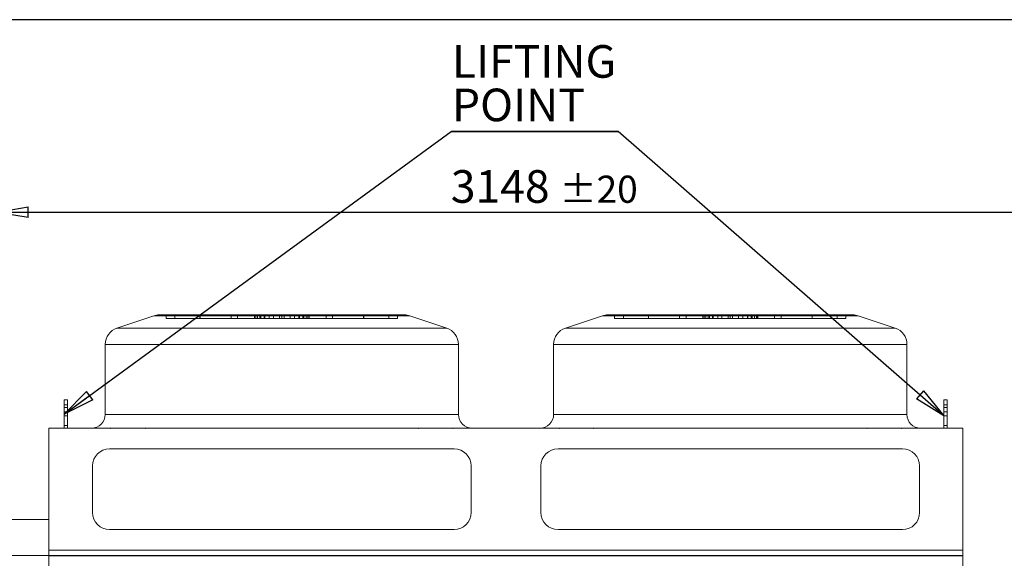
# Model space of a CAD drawing. Units: millimetres. Extents: x 158 to 12408, y 174 to 8727.
# Drawn here: x 7247 to 10123, y 7154 to 8727 of the extents above; entities that cross this region are included whole.
import ezdxf

# ---------------------------------------------------------------- set-up
doc = ezdxf.new("R2010")
doc.units = ezdxf.units.MM
doc.header["$LTSCALE"] = 30
doc.linetypes.add('SLD-Solid', pattern=[0])
doc.layers.add('GEOMETRY', color=7, linetype='SLD-Solid')
doc.layers.add('TITLE', color=7, linetype='SLD-Solid')
doc.styles.add('SLDTEXTSTYLE0', font='TXT', dxfattribs={"width": 0.605})
doc.dimstyles.new('SLDDIMSTYLE3', dxfattribs={"dimtxt": 92.459473, "dimasz": 92.459473, "dimexe": 0, "dimexo": 0.0625, "dimgap": 23.114868, "dimtad": 1, "dimdec": 0, "dimrnd": 1e-09, "dimzin": 12, "dimdsep": 46, "dimtxsty": 'SLDTEXTSTYLE0', "dimblk1": 'CLOSED', "dimblk2": 'CLOSED', "dimsah": 1, "dimcen": 0.09, "dimadec": 0, "dimazin": 3, "dimtol": 1, "dimtp": 20, "dimtm": 20, "dimtfac": 1, "dimtdec": 0, "dimtofl": 0, "dimtmove": 0, "dimatfit": 3, "dimldrblk": 'CLOSED', "dimfxl": 1, "dimfrac": 2, "dimtolj": 1, "dimarcsym": 0})
doc.dimstyles.new('SLDDIMSTYLE6', dxfattribs={"dimtxt": 0.18, "dimasz": 92.459473, "dimexe": 0, "dimexo": 0.0625, "dimgap": 0, "dimtad": 0, "dimtih": 1, "dimtoh": 1, "dimdec": 0, "dimrnd": 1e-09, "dimzin": 0, "dimdsep": 46, "dimtxsty": 'Standard', "dimblk1": 'CLOSED', "dimblk2": 'CLOSED', "dimsah": 1, "dimcen": 0.09, "dimadec": 0, "dimazin": 0, "dimtfac": 92.459473, "dimtdec": 0, "dimtofl": 0, "dimtmove": 0, "dimatfit": 3, "dimldrblk": 'CLOSED', "dimfxl": 1, "dimfrac": 2, "dimtolj": 1, "dimtzin": 0, "dimarcsym": 0})

# ---------------------------------------------------------------- blocks, each defined once
blk = doc.blocks.new('_CLOSED')
at = {"color": 0, "linetype": 'ByBlock', "lineweight": -2}
for p, q in [((-1, 0.166667), (0, 0)), ((-1, 0.166667), (-1, -0.166667)), ((0, 0), (-1, -0.166667)), ((0, 0), (-1, 0))]:
    blk.add_line(p, q, dxfattribs=at)
blk = doc.blocks.new('_D_3')
at = {"layer": 'GEOMETRY', "transparency": 16777216}
for p, q in [((7179.4, 7191.7), (7179.4, 8194.5)), ((10326.9, 6946.9), (10326.9, 8194.5)), ((7179.4, 8164.5), (10326.9, 8164.5))]:
    blk.add_line(p, q, dxfattribs=at)
at = {"layer": 'GEOMETRY', "transparency": 16777216, "xscale": 92.45947265625, "yscale": 92.45947265625, "rotation": 180.0000000000004}
blk.add_blockref('_CLOSED', (7179.4, 8164.5, -54.8), dxfattribs=at)
at = {"layer": 'GEOMETRY', "transparency": 16777216, "xscale": 92.45947265625, "yscale": 92.45947265625}
blk.add_blockref('_CLOSED', (10326.9, 8164.5, -54.8), dxfattribs=at)
at = {"layer": 'GEOMETRY', "transparency": 16777216, "attachment_point": 1, "style": 'SLDTEXTSTYLE0'}
for s, insert, char_height in [('3148', (8506.6, 8287.3), 95.25), ('±20', (8824.1, 8271.3), 79.38)]:
    blk.add_mtext(s, dxfattribs=dict(at, insert=insert, char_height=char_height))
blk = doc.blocks.new('SW_NOTE_3')
at = {"layer": 'GEOMETRY', "color": 0}
for p, q in [((-488.2, 0), (0, 0)), ((0, 0), (-488.2, 0)), ((-488.2, 0), (0, 0)), ((0, 0), (-488.2, 0)), ((-488.2, 0), (0, 0)), ((0, 0), (-488.2, 0))]:
    blk.add_line(p, q, dxfattribs=at)
at = {"layer": 'GEOMETRY', "color": 0, "char_height": 95.25, "attachment_point": 1, "style": 'SLDTEXTSTYLE0'}
for s, insert in [('LIFTING', (-485.6, 251.9)), ('POINT', (-485.6, 124.9))]:
    blk.add_mtext(s, dxfattribs=dict(at, insert=insert))

msp = doc.modelspace()

# ---------------------------------------------------------------- linework, layer by layer
at = {"color": 7, "linetype": 'SLD-Solid', "lineweight": 15}
for p, q in [((7639.2, 7861.9), (7531.1, 7825.9)), ((8370.8, 7864.5), (7655, 7864.5)), ((8494.7, 7825.9), (8386.6, 7861.9)), ((8949.2, 7861.9), (8841.1, 7825.9)), ((9680.8, 7864.5), (8965, 7864.5)), ((9804.7, 7825.9), (9696.6, 7861.9)), ((7496.9, 7778.5), (7496.9, 7573.5)), ((8528.9, 7573.5), (8528.9, 7778.5)), ((8806.9, 7778.5), (8806.9, 7573.5)), ((9838.9, 7573.5), (9838.9, 7778.5)), ((7386.9, 7616.4), (7376.9, 7616.4)), ((7376.9, 7616.4), (7376.9, 7602.2)), ((7386.9, 7602.2), (7376.9, 7602.2)), ((7376.9, 7602.2), (7376.9, 7533.5)), ((7386.9, 7616.4), (7386.9, 7602.2)), ((7386.9, 7602.2), (7386.9, 7533.5)), ((9956.9, 7616.4), (9946.9, 7616.4)), ((9946.9, 7616.4), (9946.9, 7602.2)), ((9956.9, 7602.2), (9946.9, 7602.2)), ((9946.9, 7602.2), (9946.9, 7533.5)), ((9956.9, 7616.4), (9956.9, 7602.2)), ((9956.9, 7602.2), (9956.9, 7533.5)), ((7331.9, 7533.5), (7331.9, 7177.4)), ((7331.9, 7533.5), (10001.9, 7533.5)), ((10001.9, 7533.5), (10001.9, 7177.4)), ((8515.9, 7473.5), (7509.9, 7473.5)), ((9825.9, 7473.5), (8819.9, 7473.5)), ((7459.9, 7423.5), (7459.9, 7287.4)), ((8565.9, 7287.4), (8565.9, 7423.5)), ((8769.9, 7423.5), (8769.9, 7287.4)), ((9875.9, 7287.4), (9875.9, 7423.5)), ((7179.4, 7267), (7331.9, 7267)), ((7509.9, 7237.4), (8515.9, 7237.4)), ((8819.9, 7237.4), (9825.9, 7237.4)), ((7179.4, 7161.7), (7331.9, 7161.7)), ((7331.9, 7177.4), (10001.9, 7177.4)), ((7331.9, 7177.4), (7331.9, 7160.9)), ((10001.9, 7177.4), (10001.9, 7160.9)), ((7331.9, 7160.9), (10001.9, 7160.9)), ((10001.9, 7160.9), (10001.9, 5470.1))]:
    msp.add_line(p, q, dxfattribs=at)
at = {"color": 7, "linetype": 'SLD-Solid', "lineweight": 0}
for p, q in [((7639.2, 7861.9), (7531.1, 7825.9)), ((7639.2, 7861.9), (8386.6, 7861.9)), ((7639.2, 7861.9), (8386.6, 7861.9)), ((8370.8, 7864.5), (7655, 7864.5)), ((8370.8, 7864.5), (7655, 7864.5)), ((7675, 7854.5), (7675, 7864.5)), ((7675, 7864.5), (7700.7, 7864.5)), ((7936.7, 7864.5), (7675, 7864.5)), ((7675, 7864.5), (7700.7, 7864.5)), ((7936.7, 7864.5), (7675, 7864.5)), ((7675, 7854.5), (7700.7, 7854.5)), ((7936.7, 7854.5), (7675, 7854.5)), ((7675, 7854.5), (7700.7, 7854.5)), ((7936.7, 7854.5), (7675, 7854.5)), ((7700.7, 7854.5), (7700.7, 7864.5)), ((7700.7, 7864.5), (7933.2, 7864.5)), ((7700.7, 7864.5), (7951.8, 7864.5)), ((7774, 7864.5), (7700.7, 7864.5)), ((7700.7, 7864.5), (7933.2, 7864.5)), ((7700.7, 7864.5), (7951.8, 7864.5)), ((7774, 7864.5), (7700.7, 7864.5)), ((7700.7, 7854.5), (7933.2, 7854.5)), ((7700.7, 7854.5), (7951.8, 7854.5)), ((7774, 7854.5), (7700.7, 7854.5)), ((7700.7, 7854.5), (7933.2, 7854.5)), ((7700.7, 7854.5), (7951.8, 7854.5)), ((7774, 7854.5), (7700.7, 7854.5)), ((7941.8, 7864.5), (7773.7, 7864.5)), ((7941.8, 7864.5), (7773.7, 7864.5)), ((7773.7, 7864.5), (7773.7, 7854.5)), ((7773.7, 7864.5), (7773.7, 7854.5)), ((7941.8, 7854.5), (7773.7, 7854.5)), ((7941.8, 7854.5), (7773.7, 7854.5)), ((7774, 7864.5), (7883.6, 7864.5)), ((7774, 7854.5), (7774, 7864.5)), ((7976.2, 7864.5), (7774, 7864.5)), ((7774, 7864.5), (7883.6, 7864.5)), ((7976.2, 7864.5), (7774, 7864.5)), ((7774, 7854.5), (7883.6, 7854.5)), ((7976.2, 7854.5), (7774, 7854.5)), ((7774, 7854.5), (7883.6, 7854.5)), ((7976.2, 7854.5), (7774, 7854.5)), ((7961.2, 7864.5), (7864.5, 7864.5)), ((7961.2, 7864.5), (7864.5, 7864.5)), ((7864.5, 7864.5), (7864.5, 7854.5)), ((7864.5, 7864.5), (7864.5, 7854.5)), ((7961.2, 7854.5), (7864.5, 7854.5)), ((7961.2, 7854.5), (7864.5, 7854.5)), ((7883.6, 7854.5), (7883.6, 7864.5)), ((7883.6, 7864.5), (8012.9, 7864.5)), ((8012.9, 7864.5), (7883.6, 7864.5)), ((7883.6, 7864.5), (8012.9, 7864.5)), ((8012.9, 7864.5), (7883.6, 7864.5)), ((7883.6, 7854.5), (8012.9, 7854.5)), ((8012.9, 7854.5), (7883.6, 7854.5)), ((7883.6, 7854.5), (8012.9, 7854.5)), ((8012.9, 7854.5), (7883.6, 7854.5)), ((7936.7, 7864.5), (7932.9, 7864.5)), ((7936.7, 7864.5), (7932.9, 7864.5)), ((7932.9, 7864.5), (7932.9, 7854.5)), ((7932.9, 7864.5), (7932.9, 7854.5)), ((7936.7, 7854.5), (7932.9, 7854.5)), ((7936.7, 7854.5), (7932.9, 7854.5)), ((7933.2, 7854.5), (7933.2, 7864.5)), ((7936.7, 7854.5), (7936.7, 7864.5)), ((7941.8, 7854.5), (7941.8, 7864.5)), ((7961.2, 7864.5), (7941.8, 7864.5)), ((7961.2, 7864.5), (7941.8, 7864.5)), ((7961.2, 7854.5), (7941.8, 7854.5)), ((7961.2, 7854.5), (7941.8, 7854.5)), ((8012.9, 7864.5), (7948.5, 7864.5)), ((8012.9, 7864.5), (7948.5, 7864.5)), ((7948.5, 7864.5), (7948.5, 7854.5)), ((7948.5, 7864.5), (7948.5, 7854.5)), ((8012.9, 7854.5), (7948.5, 7854.5)), ((8012.9, 7854.5), (7948.5, 7854.5)), ((7951.8, 7864.5), (7976.2, 7864.5)), ((7951.8, 7854.5), (7951.8, 7864.5)), ((7951.8, 7864.5), (7976.2, 7864.5)), ((7951.8, 7854.5), (7976.2, 7854.5)), ((7951.8, 7854.5), (7976.2, 7854.5)), ((7961.2, 7854.5), (7961.2, 7864.5)), ((7962.9, 7864.5), (7962.9, 7854.5)), ((7962.9, 7864.5), (7962.9, 7854.5)), ((8062.9, 7864.5), (7963, 7864.5)), ((8062.9, 7864.5), (7963, 7864.5)), ((8062.9, 7854.5), (7963, 7854.5)), ((8062.9, 7854.5), (7963, 7854.5)), ((7976.2, 7854.5), (7976.2, 7864.5)), ((7988.6, 7854.5), (7988.6, 7864.5)), ((8019.6, 7864.5), (7988.6, 7864.5)), ((8019.6, 7864.5), (7988.6, 7864.5)), ((8019.6, 7854.5), (7988.6, 7854.5)), ((8019.6, 7854.5), (7988.6, 7854.5)), ((8006.3, 7864.5), (8037.3, 7864.5)), ((8006.3, 7854.5), (8006.3, 7864.5)), ((8006.3, 7864.5), (8037.3, 7864.5)), ((8006.3, 7854.5), (8037.3, 7854.5)), ((8006.3, 7854.5), (8037.3, 7854.5)), ((8012.9, 7864.5), (8142.2, 7864.5)), ((8012.9, 7854.5), (8012.9, 7864.5)), ((8142.2, 7864.5), (8012.9, 7864.5)), ((8012.9, 7864.5), (8077.3, 7864.5)), ((8012.9, 7864.5), (8142.2, 7864.5)), ((8142.2, 7864.5), (8012.9, 7864.5)), ((8012.9, 7864.5), (8077.3, 7864.5)), ((8012.9, 7864.5), (8012.9, 7854.5)), ((8012.9, 7854.5), (8012.9, 7864.5)), ((8012.9, 7864.5), (8012.9, 7854.5)), ((8012.9, 7854.5), (8012.9, 7864.5)), ((8012.9, 7854.5), (8142.2, 7854.5)), ((8142.2, 7854.5), (8012.9, 7854.5)), ((8012.9, 7854.5), (8077.3, 7854.5)), ((8012.9, 7854.5), (8142.2, 7854.5)), ((8142.2, 7854.5), (8012.9, 7854.5)), ((8012.9, 7854.5), (8077.3, 7854.5)), ((8019.6, 7854.5), (8019.6, 7864.5)), ((8037.3, 7854.5), (8037.3, 7864.5)), ((8049.6, 7864.5), (8251.8, 7864.5)), ((8049.6, 7854.5), (8049.6, 7864.5)), ((8074, 7864.5), (8049.6, 7864.5)), ((8049.6, 7864.5), (8251.8, 7864.5)), ((8074, 7864.5), (8049.6, 7864.5)), ((8049.6, 7854.5), (8251.8, 7854.5)), ((8074, 7854.5), (8049.6, 7854.5)), ((8049.6, 7854.5), (8251.8, 7854.5)), ((8074, 7854.5), (8049.6, 7854.5)), ((8062.9, 7854.5), (8062.9, 7864.5)), ((8062.9, 7854.5), (8062.9, 7864.5)), ((8064.6, 7864.5), (8084, 7864.5)), ((8064.6, 7854.5), (8064.6, 7864.5)), ((8064.6, 7864.5), (8161.3, 7864.5)), ((8064.6, 7864.5), (8084, 7864.5)), ((8064.6, 7864.5), (8161.3, 7864.5)), ((8064.6, 7854.5), (8084, 7854.5)), ((8064.6, 7854.5), (8161.3, 7854.5)), ((8064.6, 7854.5), (8084, 7854.5)), ((8064.6, 7854.5), (8161.3, 7854.5)), ((8074, 7854.5), (8074, 7864.5)), ((8325.1, 7864.5), (8074, 7864.5)), ((8325.1, 7864.5), (8074, 7864.5)), ((8325.1, 7854.5), (8074, 7854.5)), ((8325.1, 7854.5), (8074, 7854.5)), ((8077.3, 7854.5), (8077.3, 7864.5)), ((8077.3, 7854.5), (8077.3, 7864.5)), ((8084, 7854.5), (8084, 7864.5)), ((8084, 7864.5), (8252.1, 7864.5)), ((8084, 7864.5), (8252.1, 7864.5)), ((8084, 7854.5), (8252.1, 7854.5)), ((8084, 7854.5), (8252.1, 7854.5)), ((8089.1, 7864.5), (8350.8, 7864.5)), ((8089.1, 7854.5), (8089.1, 7864.5)), ((8089.1, 7864.5), (8092.9, 7864.5)), ((8089.1, 7864.5), (8350.8, 7864.5)), ((8089.1, 7864.5), (8092.9, 7864.5)), ((8089.1, 7854.5), (8350.8, 7854.5)), ((8089.1, 7854.5), (8092.9, 7854.5)), ((8089.1, 7854.5), (8350.8, 7854.5)), ((8089.1, 7854.5), (8092.9, 7854.5)), ((8092.6, 7854.5), (8092.6, 7864.5)), ((8325.1, 7864.5), (8092.6, 7864.5)), ((8325.1, 7864.5), (8092.6, 7864.5)), ((8325.1, 7854.5), (8092.6, 7854.5)), ((8325.1, 7854.5), (8092.6, 7854.5)), ((8092.9, 7854.5), (8092.9, 7864.5)), ((8092.9, 7854.5), (8092.9, 7864.5)), ((8142.2, 7854.5), (8142.2, 7864.5)), ((8251.8, 7864.5), (8142.2, 7864.5)), ((8251.8, 7864.5), (8142.2, 7864.5)), ((8251.8, 7854.5), (8142.2, 7854.5)), ((8251.8, 7854.5), (8142.2, 7854.5)), ((8161.3, 7854.5), (8161.3, 7864.5)), ((8161.3, 7854.5), (8161.3, 7864.5)), ((8251.8, 7854.5), (8251.8, 7864.5)), ((8251.8, 7864.5), (8325.1, 7864.5)), ((8251.8, 7864.5), (8325.1, 7864.5)), ((8251.8, 7854.5), (8325.1, 7854.5)), ((8251.8, 7854.5), (8325.1, 7854.5)), ((8252.1, 7854.5), (8252.1, 7864.5)), ((8252.1, 7854.5), (8252.1, 7864.5)), ((8325.1, 7854.5), (8325.1, 7864.5)), ((8350.8, 7864.5), (8325.1, 7864.5)), ((8350.8, 7864.5), (8325.1, 7864.5)), ((8350.8, 7854.5), (8325.1, 7854.5)), ((8350.8, 7854.5), (8325.1, 7854.5)), ((8350.8, 7854.5), (8350.8, 7864.5)), ((8494.7, 7825.9), (8386.6, 7861.9)), ((8949.2, 7861.9), (8841.1, 7825.9)), ((8949.2, 7861.9), (9696.6, 7861.9)), ((8949.2, 7861.9), (9696.6, 7861.9)), ((9680.8, 7864.5), (8965, 7864.5)), ((9680.8, 7864.5), (8965, 7864.5)), ((8985, 7854.5), (8985, 7864.5)), ((8985, 7864.5), (9010.7, 7864.5)), ((9246.7, 7864.5), (8985, 7864.5)), ((8985, 7864.5), (9010.7, 7864.5)), ((9246.7, 7864.5), (8985, 7864.5)), ((8985, 7854.5), (9010.7, 7854.5)), ((9246.7, 7854.5), (8985, 7854.5)), ((8985, 7854.5), (9010.7, 7854.5)), ((9246.7, 7854.5), (8985, 7854.5)), ((9010.7, 7854.5), (9010.7, 7864.5)), ((9010.7, 7864.5), (9243.2, 7864.5)), ((9010.7, 7864.5), (9261.8, 7864.5)), ((9084, 7864.5), (9010.7, 7864.5)), ((9010.7, 7864.5), (9243.2, 7864.5)), ((9010.7, 7864.5), (9261.8, 7864.5)), ((9084, 7864.5), (9010.7, 7864.5)), ((9010.7, 7854.5), (9243.2, 7854.5)), ((9010.7, 7854.5), (9261.8, 7854.5)), ((9084, 7854.5), (9010.7, 7854.5)), ((9010.7, 7854.5), (9243.2, 7854.5)), ((9010.7, 7854.5), (9261.8, 7854.5)), ((9084, 7854.5), (9010.7, 7854.5)), ((9251.8, 7864.5), (9083.7, 7864.5)), ((9251.8, 7864.5), (9083.7, 7864.5)), ((9083.7, 7864.5), (9083.7, 7854.5)), ((9083.7, 7864.5), (9083.7, 7854.5)), ((9251.8, 7854.5), (9083.7, 7854.5)), ((9251.8, 7854.5), (9083.7, 7854.5)), ((9084, 7864.5), (9193.6, 7864.5)), ((9084, 7854.5), (9084, 7864.5)), ((9286.2, 7864.5), (9084, 7864.5)), ((9084, 7864.5), (9193.6, 7864.5)), ((9286.2, 7864.5), (9084, 7864.5)), ((9084, 7854.5), (9193.6, 7854.5)), ((9286.2, 7854.5), (9084, 7854.5)), ((9084, 7854.5), (9193.6, 7854.5)), ((9286.2, 7854.5), (9084, 7854.5)), ((9271.2, 7864.5), (9174.5, 7864.5)), ((9271.2, 7864.5), (9174.5, 7864.5)), ((9174.5, 7864.5), (9174.5, 7854.5)), ((9174.5, 7864.5), (9174.5, 7854.5)), ((9271.2, 7854.5), (9174.5, 7854.5)), ((9271.2, 7854.5), (9174.5, 7854.5)), ((9193.6, 7854.5), (9193.6, 7864.5)), ((9193.6, 7864.5), (9322.9, 7864.5)), ((9322.9, 7864.5), (9193.6, 7864.5)), ((9193.6, 7864.5), (9322.9, 7864.5)), ((9322.9, 7864.5), (9193.6, 7864.5)), ((9193.6, 7854.5), (9322.9, 7854.5)), ((9322.9, 7854.5), (9193.6, 7854.5)), ((9193.6, 7854.5), (9322.9, 7854.5)), ((9322.9, 7854.5), (9193.6, 7854.5)), ((9246.7, 7864.5), (9242.9, 7864.5)), ((9246.7, 7864.5), (9242.9, 7864.5)), ((9242.9, 7864.5), (9242.9, 7854.5)), ((9242.9, 7864.5), (9242.9, 7854.5)), ((9246.7, 7854.5), (9242.9, 7854.5)), ((9246.7, 7854.5), (9242.9, 7854.5)), ((9243.2, 7854.5), (9243.2, 7864.5)), ((9246.7, 7854.5), (9246.7, 7864.5)), ((9251.8, 7854.5), (9251.8, 7864.5)), ((9271.2, 7864.5), (9251.8, 7864.5)), ((9271.2, 7864.5), (9251.8, 7864.5)), ((9271.2, 7854.5), (9251.8, 7854.5)), ((9271.2, 7854.5), (9251.8, 7854.5)), ((9322.9, 7864.5), (9258.5, 7864.5)), ((9322.9, 7864.5), (9258.5, 7864.5)), ((9258.5, 7864.5), (9258.5, 7854.5)), ((9258.5, 7864.5), (9258.5, 7854.5)), ((9322.9, 7854.5), (9258.5, 7854.5)), ((9322.9, 7854.5), (9258.5, 7854.5)), ((9261.8, 7854.5), (9261.8, 7864.5)), ((9261.8, 7864.5), (9286.2, 7864.5)), ((9261.8, 7864.5), (9286.2, 7864.5)), ((9261.8, 7854.5), (9286.2, 7854.5)), ((9261.8, 7854.5), (9286.2, 7854.5)), ((9271.2, 7854.5), (9271.2, 7864.5)), ((9272.9, 7864.5), (9272.9, 7854.5)), ((9272.9, 7864.5), (9272.9, 7854.5)), ((9372.9, 7864.5), (9273, 7864.5)), ((9372.9, 7864.5), (9273, 7864.5)), ((9372.9, 7854.5), (9273, 7854.5)), ((9372.9, 7854.5), (9273, 7854.5)), ((9286.2, 7854.5), (9286.2, 7864.5)), ((9298.6, 7854.5), (9298.6, 7864.5)), ((9329.6, 7864.5), (9298.6, 7864.5)), ((9329.6, 7864.5), (9298.6, 7864.5)), ((9329.6, 7854.5), (9298.6, 7854.5)), ((9329.6, 7854.5), (9298.6, 7854.5)), ((9316.3, 7864.5), (9347.3, 7864.5)), ((9316.3, 7854.5), (9316.3, 7864.5)), ((9316.3, 7864.5), (9347.3, 7864.5)), ((9316.3, 7854.5), (9347.3, 7854.5)), ((9316.3, 7854.5), (9347.3, 7854.5)), ((9322.9, 7864.5), (9452.2, 7864.5)), ((9322.9, 7854.5), (9322.9, 7864.5)), ((9452.2, 7864.5), (9322.9, 7864.5)), ((9322.9, 7864.5), (9387.3, 7864.5)), ((9322.9, 7864.5), (9452.2, 7864.5)), ((9452.2, 7864.5), (9322.9, 7864.5)), ((9322.9, 7864.5), (9387.3, 7864.5)), ((9322.9, 7864.5), (9322.9, 7854.5)), ((9322.9, 7854.5), (9322.9, 7864.5)), ((9322.9, 7864.5), (9322.9, 7854.5)), ((9322.9, 7854.5), (9322.9, 7864.5)), ((9322.9, 7854.5), (9452.2, 7854.5)), ((9452.2, 7854.5), (9322.9, 7854.5)), ((9322.9, 7854.5), (9387.3, 7854.5)), ((9322.9, 7854.5), (9452.2, 7854.5)), ((9452.2, 7854.5), (9322.9, 7854.5)), ((9322.9, 7854.5), (9387.3, 7854.5)), ((9329.6, 7854.5), (9329.6, 7864.5)), ((9347.3, 7854.5), (9347.3, 7864.5)), ((9359.6, 7864.5), (9561.8, 7864.5)), ((9359.6, 7854.5), (9359.6, 7864.5)), ((9384, 7864.5), (9359.6, 7864.5)), ((9359.6, 7864.5), (9561.8, 7864.5)), ((9384, 7864.5), (9359.6, 7864.5)), ((9359.6, 7854.5), (9561.8, 7854.5)), ((9384, 7854.5), (9359.6, 7854.5)), ((9359.6, 7854.5), (9561.8, 7854.5)), ((9384, 7854.5), (9359.6, 7854.5)), ((9372.9, 7854.5), (9372.9, 7864.5)), ((9372.9, 7854.5), (9372.9, 7864.5)), ((9374.6, 7864.5), (9394, 7864.5)), ((9374.6, 7854.5), (9374.6, 7864.5)), ((9374.6, 7864.5), (9471.3, 7864.5)), ((9374.6, 7864.5), (9394, 7864.5)), ((9374.6, 7864.5), (9471.3, 7864.5)), ((9374.6, 7854.5), (9394, 7854.5)), ((9374.6, 7854.5), (9471.3, 7854.5)), ((9374.6, 7854.5), (9394, 7854.5)), ((9374.6, 7854.5), (9471.3, 7854.5)), ((9384, 7854.5), (9384, 7864.5)), ((9635.1, 7864.5), (9384, 7864.5)), ((9635.1, 7864.5), (9384, 7864.5)), ((9635.1, 7854.5), (9384, 7854.5)), ((9635.1, 7854.5), (9384, 7854.5)), ((9387.3, 7854.5), (9387.3, 7864.5)), ((9387.3, 7854.5), (9387.3, 7864.5)), ((9394, 7854.5), (9394, 7864.5)), ((9394, 7864.5), (9562.1, 7864.5)), ((9394, 7864.5), (9562.1, 7864.5)), ((9394, 7854.5), (9562.1, 7854.5)), ((9394, 7854.5), (9562.1, 7854.5)), ((9399.1, 7864.5), (9660.8, 7864.5)), ((9399.1, 7854.5), (9399.1, 7864.5)), ((9399.1, 7864.5), (9402.9, 7864.5)), ((9399.1, 7864.5), (9660.8, 7864.5)), ((9399.1, 7864.5), (9402.9, 7864.5)), ((9399.1, 7854.5), (9660.8, 7854.5)), ((9399.1, 7854.5), (9402.9, 7854.5)), ((9399.1, 7854.5), (9660.8, 7854.5)), ((9399.1, 7854.5), (9402.9, 7854.5)), ((9402.6, 7854.5), (9402.6, 7864.5)), ((9635.1, 7864.5), (9402.6, 7864.5)), ((9635.1, 7864.5), (9402.6, 7864.5)), ((9635.1, 7854.5), (9402.6, 7854.5)), ((9635.1, 7854.5), (9402.6, 7854.5)), ((9402.9, 7854.5), (9402.9, 7864.5)), ((9402.9, 7854.5), (9402.9, 7864.5)), ((9452.2, 7854.5), (9452.2, 7864.5)), ((9561.8, 7864.5), (9452.2, 7864.5)), ((9561.8, 7864.5), (9452.2, 7864.5)), ((9561.8, 7854.5), (9452.2, 7854.5)), ((9561.8, 7854.5), (9452.2, 7854.5)), ((9471.3, 7854.5), (9471.3, 7864.5)), ((9471.3, 7854.5), (9471.3, 7864.5)), ((9561.8, 7854.5), (9561.8, 7864.5)), ((9561.8, 7864.5), (9635.1, 7864.5)), ((9561.8, 7864.5), (9635.1, 7864.5)), ((9561.8, 7854.5), (9635.1, 7854.5)), ((9561.8, 7854.5), (9635.1, 7854.5)), ((9562.1, 7854.5), (9562.1, 7864.5)), ((9562.1, 7854.5), (9562.1, 7864.5)), ((9635.1, 7854.5), (9635.1, 7864.5)), ((9660.8, 7864.5), (9635.1, 7864.5)), ((9660.8, 7864.5), (9635.1, 7864.5)), ((9660.8, 7854.5), (9635.1, 7854.5)), ((9660.8, 7854.5), (9635.1, 7854.5)), ((9660.8, 7854.5), (9660.8, 7864.5)), ((9804.7, 7825.9), (9696.6, 7861.9)), ((8494.7, 7825.9), (7531.1, 7825.9)), ((8494.7, 7825.9), (7531.1, 7825.9)), ((9804.7, 7825.9), (8841.1, 7825.9)), ((9804.7, 7825.9), (8841.1, 7825.9)), ((7496.9, 7778.5), (7496.9, 7573.5)), ((7496.9, 7778.5), (8528.9, 7778.5)), ((7496.9, 7778.5), (8528.9, 7778.5)), ((8528.9, 7573.5), (8528.9, 7778.5)), ((8806.9, 7778.5), (8806.9, 7573.5)), ((8806.9, 7778.5), (9838.9, 7778.5)), ((8806.9, 7778.5), (9838.9, 7778.5)), ((9838.9, 7573.5), (9838.9, 7778.5)), ((7376.9, 7594.4), (7376.9, 7616.4)), ((7386.9, 7616.4), (7376.9, 7616.4)), ((7376.9, 7602.2), (7376.9, 7616.4)), ((7386.9, 7602.2), (7376.9, 7602.2)), ((7376.9, 7533.5), (7376.9, 7602.2)), ((7386.9, 7594.4), (7376.9, 7594.4)), ((7376.9, 7569.9), (7376.9, 7594.4)), ((7386.9, 7594.4), (7386.9, 7616.4)), ((7386.9, 7602.2), (7386.9, 7616.4)), ((7386.9, 7533.5), (7386.9, 7602.2)), ((7386.9, 7569.9), (7386.9, 7594.4)), ((9946.9, 7594.4), (9946.9, 7616.4)), ((9956.9, 7616.4), (9946.9, 7616.4)), ((9946.9, 7602.2), (9946.9, 7616.4)), ((9956.9, 7602.2), (9946.9, 7602.2)), ((9946.9, 7533.5), (9946.9, 7602.2)), ((9956.9, 7594.4), (9946.9, 7594.4)), ((9946.9, 7569.9), (9946.9, 7594.4)), ((9956.9, 7594.4), (9956.9, 7616.4)), ((9956.9, 7602.2), (9956.9, 7616.4)), ((9956.9, 7533.5), (9956.9, 7602.2)), ((9956.9, 7569.9), (9956.9, 7594.4)), ((7376.9, 7581.9), (7376.9, 7541.9)), ((7376.9, 7541.9), (7376.9, 7581.9)), ((7386.9, 7581.9), (7376.9, 7581.9)), ((7386.9, 7581.9), (7376.9, 7581.9)), ((7386.9, 7569.9), (7376.9, 7569.9)), ((7376.9, 7533.5), (7376.9, 7569.9)), ((7386.9, 7581.9), (7386.9, 7541.9)), ((7386.9, 7541.9), (7386.9, 7581.9)), ((7386.9, 7533.5), (7386.9, 7569.9)), ((8528.9, 7573.5), (7496.9, 7573.5)), ((7496.9, 7573.5), (8528.9, 7573.5)), ((9838.9, 7573.5), (8806.9, 7573.5)), ((8806.9, 7573.5), (9838.9, 7573.5)), ((9946.9, 7581.9), (9946.9, 7541.9)), ((9946.9, 7541.9), (9946.9, 7581.9)), ((9956.9, 7581.9), (9946.9, 7581.9)), ((9956.9, 7581.9), (9946.9, 7581.9)), ((9956.9, 7569.9), (9946.9, 7569.9)), ((9946.9, 7533.5), (9946.9, 7569.9)), ((9956.9, 7581.9), (9956.9, 7541.9)), ((9956.9, 7541.9), (9956.9, 7581.9)), ((9956.9, 7533.5), (9956.9, 7569.9)), ((7376.9, 7541.9), (7386.9, 7541.9)), ((7376.9, 7541.9), (7386.9, 7541.9)), ((9946.9, 7541.9), (9956.9, 7541.9)), ((9946.9, 7541.9), (9956.9, 7541.9)), ((7331.9, 7177.4), (7331.9, 7533.5)), ((7331.9, 7533.5), (10001.9, 7533.5)), ((7386.9, 7533.5), (7376.9, 7533.5)), ((8568.9, 7533.5), (7456.9, 7533.5)), ((8568.9, 7533.5), (7456.9, 7533.5)), ((7512.6, 7533.5), (7513.6, 7533.5)), ((7513.6, 7533.5), (7512.6, 7533.5)), ((7512.6, 7533.5), (7512.6, 7532.5)), ((7512.6, 7533.5), (7512.6, 7532.5)), ((7513.6, 7532.5), (7512.6, 7532.5)), ((7513.6, 7532.5), (7512.6, 7532.5)), ((7513.6, 7532.5), (7513.6, 7533.5)), ((7513.6, 7532.5), (7513.6, 7533.5)), ((7613.4, 7533.5), (7614.4, 7533.5)), ((7614.4, 7533.5), (7613.4, 7533.5)), ((7613.4, 7533.5), (7613.4, 7532.5)), ((7613.4, 7533.5), (7613.4, 7532.5)), ((7614.4, 7532.5), (7613.4, 7532.5)), ((7614.4, 7532.5), (7613.4, 7532.5)), ((7614.4, 7532.5), (7614.4, 7533.5)), ((7614.4, 7532.5), (7614.4, 7533.5)), ((8412.4, 7533.5), (8411.4, 7533.5)), ((8411.4, 7533.5), (8412.4, 7533.5)), ((8411.4, 7533.5), (8411.4, 7532.5)), ((8411.4, 7533.5), (8411.4, 7532.5)), ((8411.4, 7532.5), (8412.4, 7532.5)), ((8411.4, 7532.5), (8412.4, 7532.5)), ((8412.4, 7532.5), (8412.4, 7533.5)), ((8412.4, 7532.5), (8412.4, 7533.5)), ((8513.2, 7533.5), (8512.2, 7533.5)), ((8512.2, 7533.5), (8513.2, 7533.5)), ((8512.2, 7533.5), (8512.2, 7532.5)), ((8512.2, 7533.5), (8512.2, 7532.5)), ((8512.2, 7532.5), (8513.2, 7532.5)), ((8512.2, 7532.5), (8513.2, 7532.5)), ((8513.2, 7532.5), (8513.2, 7533.5)), ((8513.2, 7532.5), (8513.2, 7533.5)), ((9878.9, 7533.5), (8766.9, 7533.5)), ((9878.9, 7533.5), (8766.9, 7533.5)), ((8822.6, 7533.5), (8823.6, 7533.5)), ((8823.6, 7533.5), (8822.6, 7533.5)), ((8822.6, 7533.5), (8822.6, 7532.5)), ((8822.6, 7533.5), (8822.6, 7532.5)), ((8823.6, 7532.5), (8822.6, 7532.5)), ((8823.6, 7532.5), (8822.6, 7532.5)), ((8823.6, 7532.5), (8823.6, 7533.5)), ((8823.6, 7532.5), (8823.6, 7533.5)), ((8923.4, 7533.5), (8924.4, 7533.5)), ((8924.4, 7533.5), (8923.4, 7533.5)), ((8923.4, 7533.5), (8923.4, 7532.5)), ((8923.4, 7533.5), (8923.4, 7532.5)), ((8924.4, 7532.5), (8923.4, 7532.5)), ((8924.4, 7532.5), (8923.4, 7532.5)), ((8924.4, 7532.5), (8924.4, 7533.5)), ((8924.4, 7532.5), (8924.4, 7533.5)), ((9722.4, 7533.5), (9721.4, 7533.5)), ((9721.4, 7533.5), (9722.4, 7533.5)), ((9721.4, 7533.5), (9721.4, 7532.5)), ((9721.4, 7533.5), (9721.4, 7532.5)), ((9721.4, 7532.5), (9722.4, 7532.5)), ((9721.4, 7532.5), (9722.4, 7532.5)), ((9722.4, 7532.5), (9722.4, 7533.5)), ((9722.4, 7532.5), (9722.4, 7533.5)), ((9823.2, 7533.5), (9822.2, 7533.5)), ((9822.2, 7533.5), (9823.2, 7533.5)), ((9822.2, 7533.5), (9822.2, 7532.5)), ((9822.2, 7533.5), (9822.2, 7532.5)), ((9822.2, 7532.5), (9823.2, 7532.5)), ((9822.2, 7532.5), (9823.2, 7532.5)), ((9823.2, 7532.5), (9823.2, 7533.5)), ((9823.2, 7532.5), (9823.2, 7533.5)), ((9956.9, 7533.5), (9946.9, 7533.5)), ((10001.9, 7177.4), (10001.9, 7533.5)), ((8515.9, 7473.5), (7509.9, 7473.5)), ((9825.9, 7473.5), (8819.9, 7473.5)), ((7459.9, 7423.5), (7459.9, 7287.4)), ((8565.9, 7287.4), (8565.9, 7423.5)), ((8769.9, 7423.5), (8769.9, 7287.4)), ((9875.9, 7287.4), (9875.9, 7423.5)), ((7179.4, 7267), (7331.9, 7267)), ((7331.9, 7161.7), (7331.9, 7267)), ((7331.9, 7267), (7331.9, 5575.4)), ((7331.9, 5575.4), (7331.9, 7267)), ((7331.9, 7267), (7331.9, 7161.7)), ((7509.9, 7237.4), (8515.9, 7237.4)), ((8819.9, 7237.4), (9825.9, 7237.4)), ((7179.4, 7161.7), (7331.9, 7161.7)), ((7331.9, 7160.9), (7331.9, 7177.4)), ((7331.9, 7177.4), (10001.9, 7177.4)), ((7331.9, 7160.9), (7331.9, 7161.7)), ((7331.9, 7161.7), (10001.9, 7161.7)), ((7331.9, 7161.7), (10001.9, 7161.7)), ((7331.9, 7161.7), (7331.9, 7160.9)), ((10001.9, 7160.9), (10001.9, 7177.4)), ((10001.9, 7160.9), (10001.9, 7161.7)), ((10001.9, 5470.1), (10001.9, 7161.7)), ((10001.9, 7161.7), (10001.9, 7160.9)), ((7331.9, 7160.9), (10001.9, 7160.9))]:
    msp.add_line(p, q, dxfattribs=at)
at = {"color": 8, "linetype": 'SLD-Solid', "lineweight": 15}
for p, q in [((8386.6, 7861.9), (7639.2, 7861.9)), ((9696.6, 7861.9), (8949.2, 7861.9)), ((7531.1, 7825.9), (8494.7, 7825.9)), ((8841.1, 7825.9), (9804.7, 7825.9)), ((8528.9, 7778.5), (7496.9, 7778.5)), ((9838.9, 7778.5), (8806.9, 7778.5)), ((7496.9, 7573.5), (8528.9, 7573.5)), ((8806.9, 7573.5), (9838.9, 7573.5))]:
    msp.add_line(p, q, dxfattribs=at)
at = {"color": 7, "linetype": 'SLD-Solid', "lineweight": 15}
for centre, radius, start, end in [((7655, 7814.5), 50, 90, 108.4349), ((8370.8, 7814.5), 50, 71.5651, 90), ((8965, 7814.5), 50, 90, 108.4349), ((9680.8, 7814.5), 50, 71.5651, 90), ((7546.9, 7778.5), 50, 108.4349, 180), ((8478.9, 7778.5), 50, 0, 71.5651), ((8856.9, 7778.5), 50, 108.4349, 180), ((9788.9, 7778.5), 50, 0, 71.5651), ((7456.9, 7573.5), 40, 270, 0), ((8568.9, 7573.5), 40, 180, 270), ((8766.9, 7573.5), 40, 270, 0), ((9878.9, 7573.5), 40, 180, 270), ((7509.9, 7423.5), 50, 90, 180), ((8515.9, 7423.5), 50, 0, 90), ((8819.9, 7423.5), 50, 90, 180), ((9825.9, 7423.5), 50, 0, 90), ((7509.9, 7287.4), 50, 180, 270), ((8515.9, 7287.4), 50, 270, 0), ((8819.9, 7287.4), 50, 180, 270), ((9825.9, 7287.4), 50, 270, 0)]:
    msp.add_arc(centre, radius, start, end, dxfattribs=at)
at = {"color": 7, "linetype": 'SLD-Solid', "lineweight": 0}
for centre, radius, start, end in [((7655, 7814.5), 50, 90, 108.4349), ((8370.8, 7814.5), 50, 71.5651, 90), ((8965, 7814.5), 50, 90, 108.4349), ((9680.8, 7814.5), 50, 71.5651, 90), ((7546.9, 7778.5), 50, 108.4349, 180), ((8478.9, 7778.5), 50, 0, 71.5651), ((8856.9, 7778.5), 50, 108.4349, 180), ((9788.9, 7778.5), 50, 0, 71.5651), ((7456.9, 7573.5), 40, 270, 0), ((8568.9, 7573.5), 40, 180, 270), ((8766.9, 7573.5), 40, 270, 0), ((9878.9, 7573.5), 40, 180, 270), ((7509.9, 7423.5), 50, 90, 180), ((7509.9, 7423.5), 50, 90, 180), ((7509.9, 7423.5), 50, 90, 180), ((8515.9, 7423.5), 50, 0, 90), ((8515.9, 7423.5), 50, 0, 90), ((8515.9, 7423.5), 50, 0, 90), ((8819.9, 7423.5), 50, 90, 180), ((8819.9, 7423.5), 50, 90, 180), ((8819.9, 7423.5), 50, 90, 180), ((9825.9, 7423.5), 50, 0, 90), ((9825.9, 7423.5), 50, 0, 90), ((9825.9, 7423.5), 50, 0, 90), ((7509.9, 7287.4), 50, 180, 270), ((7509.9, 7287.4), 50, 180, 270), ((7509.9, 7287.4), 50, 180, 270), ((8515.9, 7287.4), 50, 270, 0), ((8515.9, 7287.4), 50, 270, 0), ((8515.9, 7287.4), 50, 270, 0), ((8819.9, 7287.4), 50, 180, 270), ((8819.9, 7287.4), 50, 180, 270), ((8819.9, 7287.4), 50, 180, 270), ((9825.9, 7287.4), 50, 270, 0), ((9825.9, 7287.4), 50, 270, 0), ((9825.9, 7287.4), 50, 270, 0)]:
    msp.add_arc(centre, radius, start, end, dxfattribs=at)
at = {"layer": 'TITLE', "color": 7, "linetype": 'SLD-Solid'}
msp.add_line((12407.6, 8726.8), (158.2, 8726.8), dxfattribs=at)

# ---------------------------------------------------------------- block references
at = {"layer": 'GEOMETRY'}
msp.add_blockref('SW_NOTE_3', (8995.4, 8400.6), dxfattribs=at)

# ---------------------------------------------------------------- dimensions: what is measured, and where the dimension line sits
dim = msp.add_linear_dim(base=(10326.9083736, 8164.5131538), p1=(7179.4083736, 7161.7226622), p2=(10326.9083736, 6916.8927722), dimstyle='SLDDIMSTYLE3', dxfattribs=at)
dim.commit()
dim.dimension.update_dxf_attribs({"geometry": '_D_3', "text_midpoint": (8753.1583736, 8164.5131538), "dimtype": 160})

# ---------------------------------------------------------------- leaders
for points in [[(7376.9, 7574.3), (8507.2, 8400.6)], [(9946.9, 7570.1), (8995.4, 8400.6)]]:
    msp.add_leader(points, dimstyle='SLDDIMSTYLE6', dxfattribs=at)

doc.saveas('drawing.dxf')
